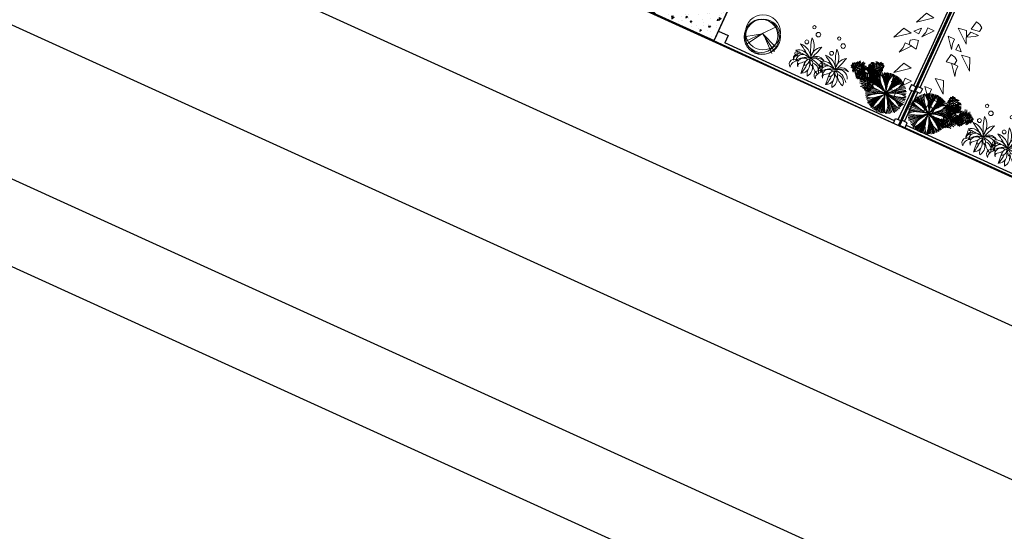
# Model space of a CAD drawing. Extents: x -2796945 to 36847564, y -27201408 to -10749135.
# Drawn here: x 18871632 to 18908561, y -12730995 to -12711825 of the extents above; entities that cross this region are included whole.
import ezdxf

# ---------------------------------------------------------------- set-up
doc = ezdxf.new("R2010")
doc.units = 0
doc.header["$LTSCALE"] = 15000
doc.header["$MEASUREMENT"] = 0
doc.linetypes.add('DASHDOT', pattern=[1, 0.5, -0.25, 0, -0.25])
doc.layers.get('0').update_dxf_attribs({"linetype": 'CONTINUOUS'})
for name, color, linetype in [('bietthu', 8, 'CONTINUOUS'), ('chigioi-khu o', 1, 'CONTINUOUS'), ('duong-kv-1', 7, 'CONTINUOUS'), ('N-THAY2', 2, 'CONTINUOUS'), ('timduong-175', 175, 'CONTINUOUS')]:
    doc.layers.add(name, color=color, linetype=linetype)
doc.layers.add('CAY', color=86, linetype='CONTINUOUS', lineweight=5)
doc.layers.add('hangrao', color=30, linetype='CONTINUOUS', lineweight=25)
doc.styles.add('ghichu25', font='VNI-Helve_0.TTF', dxfattribs={"width": 0.9})

# ---------------------------------------------------------------- blocks, each defined once
blk = doc.blocks.new('tree30')
for p, q in [((-159, 946), (-414, 1477)), ((-163, 981), (-385, 1490)), ((-81, 813), (-356, 1495)), ((-163, 1062), (-332, 1524)), ((-130, 975), (-298, 1513)), ((-159, 1102), (-279, 1524)), ((-154, 1136), (-231, 1542)), ((-173, 1322), (-202, 1542)), ((-149, 1420), (-168, 1542)), ((-163, 1362), (-120, 1558)), ((-67, 1448), (-77, 1553)), ((-53, 853), (149, 1524)), ((-38, 1304), (-43, 1553)), ((-38, 928), (48, 1542)), ((-24, 1136), (-4, 1542)), ((-10, 1044), (87, 1542)), ((10, 975), (193, 1506)), ((97, 1397), (106, 1530)), ((102, 1131), (227, 1495)), ((-453, 952), (-761, 1125)), ((-385, 946), (-737, 1142)), ((-111, 818), (-722, 1183)), ((-279, 928), (-703, 1229)), ((-318, 986), (-674, 1264)), ((-457, 1131), (-626, 1298)), ((-500, 1183), (-616, 1327)), ((-515, 1246), (-587, 1333)), ((-494, 1190), (-580, 1371)), ((-376, 1246), (-500, 1385)), ((-251, 1096), (-481, 1420)), ((-260, 1131), (-448, 1466)), ((-48, 795), (559, 1206)), ((0, 842), (497, 1298)), ((102, 923), (525, 1258)), ((149, 1217), (251, 1472)), ((183, 1270), (289, 1455)), ((221, 1288), (379, 1412)), ((251, 952), (568, 1188)), ((256, 1322), (323, 1432)), ((280, 1148), (463, 1327)), ((308, 975), (598, 1171)), ((338, 1252), (420, 1356)), ((342, 1298), (400, 1380)), ((-659, 811), (-844, 890)), ((-385, 772), (-842, 697)), ((-587, 761), (-833, 743)), ((-245, 761), (-833, 651)), ((-765, 923), (-823, 934)), ((-674, 818), (-823, 813)), ((-568, 923), (-819, 963)), ((-722, 836), (-814, 847)), ((-525, 772), (-814, 784)), ((-115, 772), (-809, 587)), ((-477, 911), (-804, 1004)), ((-260, 865), (-790, 1044)), ((-217, 859), (-780, 1079)), ((-43, 755), (434, 223)), ((29, 778), (699, 750)), ((145, 900), (612, 1107)), ((179, 743), (699, 680)), ((251, 801), (689, 807)), ((362, 836), (684, 847)), ((424, 847), (684, 882)), ((467, 1004), (607, 1067)), ((476, 988), (676, 983)), ((545, 1004), (631, 1033)), ((568, 900), (675, 928)), ((-356, 674), (-809, 558)), ((-322, 680), (-785, 512)), ((-289, 697), (-761, 460)), ((-481, 564), (-737, 431)), ((-520, 530), (-732, 396)), ((-509, 404), (-698, 338)), ((-573, 380), (-655, 298)), ((-511, 396), (-631, 275)), ((-313, 524), (-597, 241)), ((-251, 576), (-558, 188)), ((-284, 547), (-558, 217)), ((-125, 703), (-544, 171)), ((-188, 593), (-511, 171)), ((-217, 524), (-472, 136)), ((-236, 477), (-429, 125)), ((-264, 385), (-399, 107)), ((-120, 385), (-178, 44)), ((-86, 570), (-111, 15)), ((-81, 709), (0, 26)), ((-77, 616), (-67, 32)), ((-72, 680), (-43, 32)), ((-62, 697), (48, 32)), ((5, 466), (72, 38)), ((29, 697), (477, 264)), ((39, 385), (116, 67)), ((78, 674), (530, 304)), ((87, 570), (395, 188)), ((106, 640), (525, 257)), ((111, 541), (352, 142)), ((280, 558), (559, 333)), ((347, 692), (684, 640)), ((357, 535), (568, 362)), ((415, 668), (650, 599)), ((429, 512), (598, 402)), ((485, 610), (642, 484)), ((535, 599), (641, 576)), ((568, 477), (612, 449)), ((583, 558), (646, 553)), ((-274, 315), (-371, 84)), ((-303, 160), (-361, 67)), ((-188, 224), (-298, 56)), ((-202, 183), (-226, 38)), ((-111, 351), (-135, 50)), ((102, 252), (145, 67)), ((140, 200), (179, 96)), ((214, 283), (245, 85)), ((231, 257), (308, 131)), ((241, 165), (261, 107))]:
    blk.add_line(p, q)
for centre, radius, start, end in [((-1218, 1063), 1205, 17.5089, 24.2912), ((-1146, 308), 1205, 55.1668, 61.9491), ((902, 1956), 1593, 208.7574, 212.0393), ((-687, 968), 400, 43.3868, 55.1668), ((3344, 4781), 5277, 224.0639, 225.8628), ((-2253, -512), 2555, 41.1845, 43.3868), ((-4215, -2228), 5162, 39.6351, 41.1845), ((1411, 1116), 1593, 171.0995, 174.3813), ((5069, 1860), 5277, 186.4059, 188.2049), ((-451, 1305), 400, 5.7289, 17.5089), ((-2595, 1090), 2555, 3.5266, 5.7289), ((-5197, 929), 5162, 1.9772, 3.5266), ((4578, -1651), 5277, 146.9737, 148.7726), ((1280, 97), 1593, 131.6672, 134.9491), ((-3942, 4150), 5162, 322.5449, 324.0943), ((-1830, 2621), 2555, 324.0943, 326.2966), ((-38, 1426), 400, 326.2966, 338.0766), ((-784, 1726), 1205, 338.0766, 344.8589), ((-561, -281), 1205, 96.8041, 103.5864), ((-656, 518), 400, 85.0241, 96.8041), ((-125, 2312), 1593, 250.3947, 253.6765), ((-843, -1629), 2555, 82.8217, 85.0241), ((-177, 6045), 5277, 265.7011, 267.5001), ((-1169, -4215), 5162, 81.2724, 82.8217), ((-346, 2186), 1414, 267.5001, 273.1493), ((-516, 40), 857, 72.6053, 81.2724), ((654, 2009), 1414, 225.8628, 231.512), ((-410, 3354), 2585, 273.1493, 277.3272), ((-819, -927), 1869, 66.7406, 72.6053), ((542, -989), 1869, 108.9873, 114.8521), ((-899, 518), 857, 30.9681, 39.6351), ((1382, 2925), 2585, 231.512, 235.6899), ((-2034, 2455), 2585, 315.396, 319.5739), ((-1768, -3), 1869, 25.1033, 30.9681), ((1495, -238), 1869, 146.6283, 152.493), ((1246, 1309), 1414, 188.2049, 193.8541), ((2382, 1589), 2585, 193.8541, 198.032), ((-2648, 916), 2585, 353.037, 357.2149), ((1772, 1069), 1869, 188.7187, 194.5835), ((-2075, -852), 2585, 35.1275, 39.3054), ((-1900, 1196), 1869, 347.4454, 353.3102), ((2331, -154), 2585, 154.4218, 158.5997), ((-1227, 2262), 1869, 308.0131, 313.8779), ((1190, -1466), 2585, 114.9851, 119.1631), ((-23, 2660), 1869, 268.5764, 274.4412), ((1101, 2242), 1869, 231.2823, 237.147), ((-434, -1775), 2585, 77.691, 81.8689), ((-895, 1078), 857, 353.3102, 1.9772), ((1275, 352), 1414, 148.7726, 154.4218), ((-525, 1532), 857, 313.8779, 322.5449), ((696, -405), 1414, 109.3359, 114.9851), ((-184, -632), 1414, 72.0418, 77.691), ((55, 1650), 857, 274.4412, 283.1083), ((1974, -4050), 5277, 107.537, 109.3359), ((-921, 5843), 5162, 283.1083, 284.6576), ((538, -604), 1593, 92.2306, 95.5124), ((-261, 3320), 2555, 284.6576, 286.8599), ((364, 1259), 400, 286.8599, 298.6399), ((-22, 1965), 1205, 298.6399, 305.4223), ((299, -338), 1205, 139.0508, 145.8331), ((-309, 189), 400, 127.2708, 139.0508), ((996, -1525), 2555, 125.0685, 127.2708), ((-1122, 1875), 1593, 292.6414, 295.9233), ((2493, -3659), 5162, 123.5191, 125.0685), ((-3670, 4603), 5277, 307.9479, 309.7468), ((116, -70), 857, 114.8521, 123.5191), ((-1201, 1633), 1414, 309.7468, 315.396), ((2182, -385), 2555, 162.7094, 164.9118), ((4671, -1160), 5162, 161.1601, 162.7094), ((597, 230), 857, 152.493, 161.1601), ((-5255, 1618), 5277, 345.5888, 347.3878), ((-1486, 774), 1414, 347.3878, 353.037), ((792, 814), 857, 194.5835, 203.2506), ((4748, 2513), 5162, 203.2506, 204.7999), ((-1118, -178), 1414, 29.4782, 35.1275), ((552, 1391), 857, 237.147, 245.8141), ((-4481, -2079), 5277, 27.6793, 29.4782), ((-1342, -58), 1593, 12.3729, 15.6547), ((2315, 5318), 5162, 245.8141, 247.3634), ((-1375, -4306), 5277, 70.2428, 72.0418), ((1312, 2912), 2555, 247.3634, 249.5658), ((-431, -694), 1593, 54.9364, 58.2182), ((560, 893), 400, 249.5658, 261.3458), ((681, 1688), 1205, 261.3458, 268.1281), ((905, 129), 1205, 176.6918, 183.4741), ((102, 175), 400, 164.9118, 176.6918), ((-1571, 1014), 1593, 330.2824, 333.5642), ((2381, 1420), 2555, 204.7999, 207.0022), ((461, 441), 400, 207.0022, 218.7822), ((1089, 945), 1205, 218.7822, 225.5646)]:
    blk.add_arc(centre, radius, start, end)
blk = doc.blocks.new('tree17')
for points in [[(-11, 967), (-107, 1073), (-260, 1081), (-101, 1120)], [(24, 1017), (-67, 1130), (-146, 1172), (-45, 1155)], [(61, 1069), (-39, 1159), (-101, 1186), (-8, 1174)], [(86, 1104), (8, 1192), (80, 1162)], [(119, 1151), (58, 1191), (31, 1224), (93, 1196)], [(34, 1030), (38, 1030), (109, 1130), (104, 1130)], [(136, 1175), (95, 1221), (126, 1216)], [(104, 1130), (109, 1130), (147, 1184), (142, 1184)], [(119, 1141), (175, 1109), (212, 1062), (171, 1142)], [(137, 1177), (208, 1134), (185, 1167)], [(-903, 697), (-901, 780), (-918, 743)], [(-863, 700), (-863, 763), (-841, 819), (-890, 743)], [(-779, 689), (-808, 778), (-762, 878), (-838, 774)], [(-721, 680), (-753, 766), (-687, 960), (-795, 760)], [(-651, 671), (-683, 801), (-649, 912), (-723, 782)], [(-580, 671), (-613, 788), (-560, 978), (-651, 792)], [(-513, 661), (-540, 810), (-490, 962), (-582, 811)], [(-461, 656), (-485, 757), (-470, 864), (-516, 754)], [(-414, 649), (-434, 737), (-416, 872), (-456, 784)], [(-371, 648), (-387, 720), (-371, 807), (-407, 725)], [(-228, 803), (-312, 826), (-385, 838), (-294, 855)], [(-234, 737), (-291, 755), (-378, 782), (-317, 770)], [(-233, 755), (-341, 789), (-357, 794), (-282, 797)], [(-223, 853), (-331, 894), (-344, 896), (-287, 925)], [(-236, 723), (-285, 741), (-340, 761), (-276, 746)], [(-219, 893), (-326, 940), (-339, 946), (-322, 961)], [(-237, 711), (-286, 730), (-321, 747), (-283, 735)], [(-214, 945), (-317, 980), (-313, 978), (-302, 1004)], [(-121, 812), (-170, 869), (-298, 967), (-182, 911)], [(-205, 1038), (-262, 1049), (-293, 1068), (-239, 1070)], [(-56, 904), (-137, 976), (-283, 1054), (-94, 1004)], [(-148, 773), (-187, 827), (-281, 903), (-166, 841)], [(-173, 738), (-210, 795), (-279, 862), (-194, 812)], [(-98, 844), (-200, 942), (-258, 980), (-124, 923)], [(-201, 1071), (-247, 1095), (-223, 1106)], [(-239, 691), (-234, 691), (-229, 744), (-233, 744)], [(-238, 725), (-208, 735), (-98, 736), (-171, 743)], [(-234, 739), (-193, 750), (-107, 751), (-197, 759)], [(-233, 744), (-229, 744), (-213, 904), (-218, 904)], [(-231, 765), (-112, 791), (-51, 773), (-112, 818)], [(-225, 856), (-120, 883), (-92, 874), (-136, 909)], [(-225, 810), (-130, 837), (-38, 820), (-127, 862)], [(-218, 904), (-213, 904), (-203, 1011), (-207, 1011)], [(-218, 902), (-149, 927), (-90, 926), (-154, 955)], [(-214, 680), (-209, 680), (-103, 831), (-107, 831)], [(-210, 952), (-138, 985), (-94, 978), (-141, 1011)], [(-207, 1011), (-203, 1011), (-196, 1083), (-200, 1083)], [(-200, 1030), (-148, 1038), (-133, 1029), (-164, 1065)], [(-182, 655), (-182, 707), (-189, 784), (-175, 706)], [(-170, 658), (-171, 710), (-183, 807), (-163, 704)], [(-156, 662), (-159, 721), (-176, 850), (-156, 751)], [(-171, 740), (-101, 718), (-33, 661), (-87, 733)], [(-139, 666), (-146, 780), (-157, 835), (-118, 727)], [(-149, 777), (-63, 751), (45, 668), (-11, 747)], [(-93, 679), (-101, 766), (-137, 893), (-68, 760)], [(-119, 815), (-20, 784), (66, 718), (-7, 813)], [(-44, 693), (-44, 808), (-115, 897), (-21, 833)], [(-107, 831), (-103, 831), (38, 1030), (33, 1030)], [(-89, 857), (54, 806), (160, 687), (75, 842)], [(-47, 910), (71, 880), (209, 739), (93, 911)], [(-5, 703), (0, 821), (-20, 889), (21, 824)], [(-12, 971), (117, 934), (196, 849), (121, 978)], [(45, 717), (40, 826), (20, 876), (68, 821)], [(32, 1027), (122, 1012), (257, 858), (138, 1052)], [(68, 1073), (159, 1054), (223, 964), (171, 1082)], [(82, 727), (89, 824), (114, 768)], [(109, 735), (114, 735), (183, 754), (179, 754)], [(136, 742), (125, 800), (131, 835), (153, 786)], [(167, 751), (174, 802), (193, 784)], [(169, 751), (201, 691), (203, 724)], [(-901, 697), (-920, 638), (-932, 668)], [(-846, 692), (-842, 692), (-908, 698), (-912, 698)], [(-872, 694), (-876, 621), (-891, 581), (-897, 649)], [(-815, 689), (-851, 578), (-862, 655)], [(-724, 681), (-720, 681), (-842, 692), (-846, 692)], [(-771, 685), (-799, 554), (-792, 486), (-828, 572)], [(-708, 679), (-761, 544), (-758, 454), (-793, 550)], [(-647, 673), (-691, 537), (-622, 401), (-735, 519)], [(-481, 658), (-477, 658), (-720, 681), (-724, 681)], [(-571, 666), (-592, 560), (-587, 394), (-638, 583)], [(-563, 353), (-617, 393), (-606, 362)], [(-534, 385), (-578, 414), (-599, 457), (-585, 384)], [(-434, 467), (-502, 495), (-595, 626), (-517, 472)], [(-474, 435), (-549, 460), (-587, 539), (-565, 439)], [(-516, 394), (-512, 394), (-566, 346), (-570, 346)], [(-497, 660), (-531, 523), (-535, 453), (-552, 598)], [(-367, 531), (-455, 574), (-551, 696), (-474, 558)], [(-398, 497), (-494, 547), (-549, 620), (-499, 518)], [(-537, 376), (-502, 329), (-491, 294), (-533, 329)], [(-436, 466), (-432, 466), (-512, 394), (-516, 394)], [(-458, 656), (-483, 585), (-504, 425), (-513, 553)], [(-332, 558), (-437, 621), (-511, 722), (-456, 601)], [(-495, 413), (-459, 323), (-506, 363)], [(-298, 641), (-293, 641), (-477, 658), (-481, 658)], [(-467, 438), (-414, 343), (-374, 308), (-441, 335)], [(-411, 652), (-438, 591), (-457, 471), (-461, 603)], [(-312, 576), (-379, 622), (-443, 680), (-382, 613)], [(-300, 584), (-358, 624), (-439, 697), (-391, 642)], [(-316, 573), (-312, 573), (-432, 466), (-436, 466)], [(-428, 473), (-381, 365), (-333, 313), (-398, 353)], [(-368, 648), (-399, 587), (-422, 494), (-421, 593)], [(-131, 391), (-247, 293), (-403, 261), (-226, 257)], [(-398, 500), (-346, 396), (-244, 348), (-356, 364)], [(-292, 594), (-339, 627), (-392, 675), (-346, 624)], [(-171, 484), (-236, 422), (-363, 370), (-266, 380)], [(-360, 533), (-314, 459), (-225, 362), (-347, 450)], [(-191, 522), (-245, 472), (-329, 441), (-240, 452)], [(-153, 439), (-229, 368), (-329, 327), (-210, 342)], [(-324, 566), (-267, 467), (-233, 423), (-316, 501)], [(-276, 608), (-272, 608), (-312, 573), (-316, 573)], [(-311, 577), (-282, 525), (-209, 417), (-272, 497)], [(-300, 587), (-276, 540), (-223, 459), (-286, 542)], [(-298, 641), (-293, 641), (-240, 637), (-244, 637)], [(-291, 595), (-268, 548), (-227, 482), (-274, 546)], [(-276, 608), (-272, 608), (-239, 638), (-243, 638)], [(-214, 680), (-209, 680), (-240, 637), (-244, 637)], [(-222, 588), (-218, 588), (-240, 637), (-244, 637)], [(-239, 691), (-234, 691), (-239, 647), (-243, 647)], [(-201, 649), (-197, 649), (-239, 638), (-243, 638)], [(-237, 712), (-219, 720), (-148, 720), (-216, 726)], [(-222, 588), (-218, 588), (-140, 420), (-145, 420)], [(-201, 649), (-197, 649), (-145, 664), (-149, 664)], [(-193, 524), (-124, 527), (-32, 554), (-118, 505)], [(-180, 655), (-152, 605), (-127, 538), (-146, 604)], [(-174, 485), (-108, 492), (5, 535), (-107, 466)], [(-169, 660), (-135, 599), (-94, 497), (-113, 568)], [(-155, 662), (-115, 591), (-83, 511), (-108, 598)], [(-154, 442), (-81, 456), (69, 517), (-38, 445)], [(-149, 664), (-145, 664), (10, 706), (5, 706)], [(-145, 421), (-140, 421), (-38, 199), (-43, 199)], [(-138, 406), (-3, 445), (60, 476), (-57, 389)], [(-129, 669), (-62, 567), (-41, 443), (-36, 576)], [(-107, 339), (-5, 374), (137, 461), (-2, 323)], [(-85, 679), (-25, 600), (6, 449), (-1, 607)], [(-75, 269), (65, 299), (148, 428), (102, 271)], [(-42, 695), (21, 608), (38, 518), (39, 631)], [(4, 706), (52, 650), (77, 492), (76, 665)], [(5, 706), (10, 706), (114, 735), (109, 735)], [(53, 717), (109, 661), (108, 574), (133, 673)], [(129, 735), (155, 689), (156, 642), (175, 714)], [(-561, 354), (-544, 305), (-569, 313)], [(-106, 329), (-192, 242), (-382, 193), (-175, 207)], [(-44, 202), (-102, 131), (-304, 92), (-76, 98)], [(-71, 268), (-168, 175), (-281, 149), (-131, 149)], [(-23, 148), (-85, 78), (-195, 68), (-67, 54)], [(10, 70), (-45, 38), (-104, 29), (-14, 24)], [(-49, 214), (94, 236), (170, 283), (105, 205)], [(-43, 199), (-38, 199), (13, 88), (9, 88)], [(32, 36), (-40, -4), (0, 0)], [(-23, 156), (105, 197), (159, 238), (103, 163)], [(-5, 117), (110, 140), (48, 93)], [(9, 88), (13, 88), (41, 28), (36, 28)], [(19, 65), (85, 97), (126, 105), (71, 65)], [(32, 38), (92, 51), (72, 26)]]:
    blk.add_3dface(points)
blk = doc.blocks.new('tree35')
for p, q in [((-296, 445), (-253, -15)), ((725, 445), (769, -15))]:
    blk.add_line(p, q)
for centre, radius in [((-513, 1779), 63.1), ((-263, 1586), 86.6), ((509, 1779), 63.1), ((758, 1586), 86.6), ((-543, 1159), 72.1), ((479, 1159), 72.1), ((-716, 604), 63.1), ((306, 604), 63.1)]:
    blk.add_circle(centre, radius)
for centre, radius, start, end in [((-816, 864), 646, 348.5234, 53.211), ((1953, 1889), 2436, 192.0189, 209.0253), ((318, 794), 505, 122.7109, 197.3061), ((-2331, 1758), 2437, 332.8004, 347.2166), ((206, 864), 646, 348.5234, 53.211), ((2975, 1889), 2436, 192.0189, 209.0253), ((1339, 794), 505, 122.7109, 197.3061), ((-1310, 1758), 2437, 332.8004, 347.2166), ((-534, 378), 417, 46.7549, 128.4852), ((-679, 414), 584, 24.0825, 94.4165), ((17046, 28680), 32897, 237.3041, 238.4562), ((139, 513), 330, 56.3661, 156.6713), ((223, 230), 567, 79.9499, 133.0875), ((80, 410), 331, 351.2193, 133.1052), ((487, 378), 417, 46.7549, 128.4852), ((342, 414), 584, 24.0825, 94.4165), ((18068, 28680), 32897, 237.3041, 238.4562), ((1161, 513), 330, 56.3661, 156.6713), ((1245, 230), 567, 79.9499, 133.0875), ((1102, 410), 331, 19.3541, 133.1052), ((-620, 203), 191, 65.1096, 241.7298), ((-145, 9743), 9063, 265.8967, 269.3434), ((-573, 460), 187, 76.3147, 222.6931), ((-599, 416), 138, 92.0443, 216.8209), ((-453, 119), 272, 108.7312, 198.1082), ((-366, 422), 273, 54.7102, 194.3515), ((-111, 52), 600, 99.2978, 149.7639), ((-300, 343), 237, 71.7739, 225.4117), ((-1285, 1453), 1400, 306.7695, 315.8561), ((-96, 426), 191, 110.6149, 214.7623), ((-443, 534), 288, 311.1756, 14.2016), ((-378, 297), 317, 295.492, 45.1785), ((-1607, 388), 1416, 344.5319, 0.2463), ((-120, 16), 630, 33.0652, 93.9915), ((-126, 477), 129, 329.4763, 97.3356), ((192, 687), 345, 193.8349, 232.977), ((44, 235), 294, 356.6434, 100.03), ((-286, 225), 364, 321.8618, 36.7052), ((523, 789), 600, 209.7356, 251.9759), ((401, 203), 191, 65.1096, 241.7298), ((877, 9743), 9063, 265.8967, 269.3434), ((449, 460), 187, 76.3147, 222.6931), ((422, 416), 138, 92.0443, 216.8209), ((569, 119), 272, 108.7312, 198.1082), ((656, 422), 273, 54.7102, 194.3515), ((910, 52), 600, 99.2978, 149.7639), ((722, 343), 237, 71.7739, 225.4117), ((-263, 1453), 1400, 306.7695, 315.8561), ((926, 426), 191, 110.6149, 214.7623), ((579, 534), 288, 311.1756, 14.2016), ((643, 297), 317, 295.492, 45.1785), ((-585, 388), 1416, 344.5319, 0.2463), ((902, 16), 630, 35.4644, 93.9915), ((895, 477), 129, 329.4763, 97.3356), ((1214, 687), 345, 193.8349, 232.977), ((1065, 235), 294, 356.6434, 100.03), ((735, 225), 364, 321.8618, 36.7052), ((1544, 789), 600, 209.7356, 251.9759), ((-387, 244), 106, 124.0946, 221.3462), ((356, 229), 423, 171.3259, 212.7388), ((634, 244), 106, 124.0946, 221.3462), ((1377, 229), 423, 171.3259, 212.7388)]:
    blk.add_arc(centre, radius, start, end)
blk = doc.blocks.new('tree10')
for p, q in [((-482, 269), (355, 1259)), ((-25, 785), (-550, 430)), ((-17, 810), (-431, 134)), ((-8, 802), (601, 252)), ((-8, 785), (609, 548)), ((0, 768), (660, 371))]:
    blk.add_line(p, q)
for centre, radius in [((-37, 839), 657), ((0, 657), 657), ((-37, 693), 621), ((37, 693), 657)]:
    blk.add_circle(centre, radius)
blk = doc.blocks.new('btdl')
at = {"layer": 'bietthu', "linetype": 'Continuous'}
h = blk.add_hatch(dxfattribs=at)
h.set_pattern_fill('AR-CONC', color=256, scale=100, style=0)
h.set_pattern_definition([(50, (0, 0), (717.260183, -62.752135), [75, -825]), (355, (0, 0), (-138.751334, 752.192134), [60, -660]), (100.4514, (59.8, -5.2), (578.509382, 689.439542), [63.74019, -701.142112]), (46.1842, (0, 200), (1067.24105, -165.519014), [112.5, -1237.5]), (96.6356, (88.9, 186.2), (934.662706, 974.11787), [95.61029, -1051.713]), (351.1842, (0, 200), (934.661945, 974.1186), [90, -990]), (21, (100, 150), (596.907052, -402.61889), [75, -825]), (326, (100, 150), (243.315332, 725.150045), [60, -660]), (71.4514, (149.74, 116.45), (840.222629, 322.530497), [63.74019, -701.142112]), (37.5, (0, 0), (12.1598553, 332.8938538), [0, -652, 0, -670, 0, -662.5]), (7.5, (0, 0), (263.0695374, 394.411712), [0, -382, 0, -637, 0, -252.5]), (327.5, (-223, 0), (533.8224362, -22.5548717), [0, -250, 0, -780, 0, -1035]), (317.5, (-323, 0), (583.186169, 100.104982), [0, -325, 0, -518, 0, -735])])
h.paths.add_polyline_path([(16822717.9, -12716398.7), (16825449, -12717640.9), (16823482.3, -12721970.6), (16821760, -12721188.3), (16822090.9, -12720459.9), (16821087.6, -12720004.2)])
blk.add_line((16823494.1, -12721976), (16825452.8, -12717631.8), dxfattribs=at)
blk.add_lwpolyline([(16822717.9, -12716398.7), (16825449, -12717640.9), (16823482.3, -12721970.6), (16821760, -12721188.3), (16822090.9, -12720459.9), (16821087.6, -12720004.2)], close=True, dxfattribs=at)
at = {"layer": 'CAY'}
for points in [[(16816499.6, -12714510.8), (16816230.3, -12714332.3), (16816150.4, -12714659), (16816307.7, -12714697.5), (16816457, -12714673.2), (16816499.6, -12714510.8)], [(16816017.5, -12714789.2), (16815554.7, -12715023), (16815797.7, -12715133.6), (16815875.6, -12714962.4), (16816017.5, -12714789.2), (16816017.5, -12714789.2)], [(16816320.8, -12715004), (16816036.3, -12715117.4), (16816131.5, -12714908), (16816320.8, -12715004)], [(16816226, -12715345.4), (16815577.1, -12715505.1), (16815847.4, -12715688.5), (16816226, -12715345.4)], [(16815655.1, -12716398.8), (16815385.8, -12716220.3), (16815305.9, -12716547), (16815463.2, -12716585.5), (16815612.5, -12716561.2), (16815655.1, -12716398.8)], [(16816017.5, -12716106.2), (16815554.7, -12716340), (16815797.7, -12716450.6), (16815875.6, -12716279.4), (16816017.5, -12716106.2), (16816017.5, -12716106.2)], [(16815173, -12716677.2), (16814710.2, -12716911), (16814953.2, -12717021.6), (16815031.1, -12716850.4), (16815173, -12716677.2), (16815173, -12716677.2)], [(16815476.3, -12716892), (16815191.8, -12717005.4), (16815287, -12716796), (16815476.3, -12716892)], [(16816226, -12716662.4), (16815577.1, -12716822.1), (16815847.4, -12717005.5), (16816226, -12716662.4)], [(16815381.5, -12717233.4), (16814732.6, -12717393.1), (16815002.9, -12717576.5), (16815381.5, -12717233.4)], [(16815380.1, -12717672.2), (16815192.2, -12717404.9), (16815153.4, -12717658.6), (16815435.2, -12717786.8), (16815380.1, -12717672.2)], [(16815350.9, -12717916.5), (16815081.6, -12717738), (16815001.7, -12718064.7), (16815159, -12718103.2), (16815308.3, -12718078.9), (16815350.9, -12717916.5)], [(16831224.7, -12721174), (16831536.5, -12721258.5), (16831343.8, -12721534.2), (16831211, -12721441.4), (16831130.8, -12721313.2), (16831224.7, -12721174)], [(16830778.3, -12721930.5), (16831086.6, -12722523.3), (16830770.4, -12722441.3), (16830778.3, -12721930.5)], [(16830972.1, -12721633.9), (16831074.7, -12721922.4), (16831169.2, -12721712.7), (16830972.1, -12721633.9)], [(16831333.7, -12721719.9), (16831463.6, -12722222), (16831220.1, -12722112.3), (16831297.3, -12721940.9), (16831333.7, -12721719.9), (16831333.7, -12721719.9)], [(16830344.4, -12722589.2), (16830474.2, -12723091.3), (16830230.8, -12722981.7), (16830307.9, -12722810.2), (16830344.4, -12722589.2), (16830344.4, -12722589.2)], [(16829789, -12722799.8), (16830097.3, -12723392.6), (16829781.1, -12723310.6), (16829789, -12722799.8)], [(16830363.8, -12723054.6), (16830675.7, -12723139.1), (16830483, -12723414.8), (16830350.2, -12723322), (16830269.9, -12723193.9), (16830363.8, -12723054.6)], [(16829917.5, -12723811.1), (16830225.8, -12724403.9), (16829909.6, -12724321.9), (16829917.5, -12723811.1)], [(16830111.3, -12723514.5), (16830213.9, -12723803.1), (16830308.3, -12723593.3), (16830111.3, -12723514.5)], [(16830472.9, -12723600.5), (16830602.7, -12724102.6), (16830359.3, -12723993), (16830436.4, -12723821.5), (16830472.9, -12723600.5), (16830472.9, -12723600.5)]]:
    blk.add_lwpolyline(points, dxfattribs=at)
at = {"layer": 'chigioi-khu o', "color": 240, "ltscale": 20}
blk.add_line((16816030.2, -12713351.4), (16807344.5, -12732472), dxfattribs=at)
at = {"layer": 'hangrao'}
for p, q in [((16816039.5, -12713355.7), (16807344.5, -12732472)), ((16816048.9, -12713359.9), (16822717.9, -12716398.7)), ((16816231, -12713442.7), (16816148.2, -12713624.8)), ((16816148.2, -12713624.8), (16815966.1, -12713542)), ((16815558.8, -12714895.7), (16815376.7, -12714812.9)), ((16815641.6, -12714713.7), (16815459.5, -12714630.9)), ((16815558.8, -12714895.7), (16815641.6, -12714713.7)), ((16825411.8, -12717722.7), (16825287.6, -12717995.7)), ((16832386.6, -12720752.9), (16825452.8, -12717631.8)), ((16825652.1, -12718161.5), (16825777, -12717887)), ((16825817.6, -12717797.6), (16825817.7, -12717797.4)), ((16825287.6, -12717995.7), (16825288, -12717995.9)), ((16825288, -12717995.9), (16825652.1, -12718161.5)), ((16832396, -12720757.1), (16823775.2, -12739907.1)), ((16832204.3, -12720670.8), (16832122.2, -12720853.2)), ((16832122.2, -12720853.2), (16832304.5, -12720935.3)), ((16831556.5, -12722134.9), (16831638.6, -12721952.5)), ((16831638.6, -12721952.5), (16831821, -12722034.6)), ((16831556.5, -12722134.9), (16831738.9, -12722217))]:
    blk.add_line(p, q, dxfattribs=at)
for points in [[(16816130.6, -12713397), (16816130.6, -12713397)], [(16816047.8, -12713579.1), (16815550.5, -12714672.3)], [(16816189.6, -12713533.8), (16822314.1, -12716319.5)], [(16815467.7, -12714854.3), (16814805.3, -12716310.8)], [(16814805.3, -12716310.8), (16814101.4, -12717858.2)], [(16832163.2, -12720762), (16825777, -12717887)], [(16832304.9, -12720716), (16832304.9, -12720716.1)], [(16832222.8, -12720898.4), (16831729.8, -12721993.5)], [(16831647.7, -12722175.9), (16830990.9, -12723634.9)], [(16830990.9, -12723634.9), (16830293, -12725185.1)]]:
    blk.add_lwpolyline(points, dxfattribs=at)
at = {"layer": 'CAY', "rotation": 155.5418162952814}
for name, p in [('tree30', (16816676.7, -12713701.1)), ('tree17', (16817148.6, -12714507.3))]:
    blk.add_blockref(name, p, dxfattribs=at)
at = {"layer": 'CAY', "xscale": -1, "rotation": 155.7637418852153}
for name, p in [('tree35', (16818834.7, -12714884.1)), ('tree10', (16826793.3, -12718476.9)), ('tree35', (16828744.2, -12719395.6)), ('tree17', (16830647.5, -12720686.9)), ('tree30', (16831564.6, -12720509.3))]:
    blk.add_blockref(name, p, dxfattribs=at)
at = {"layer": 'N-THAY2', "color": 7, "ltscale": 50, "style": 'ghichu25', "width": 0.9}
for p in [(16824079.3, -12724954.2), (16824639.3, -12727414.7)]:
    blk.add_attdef('I=2%', p, '', height=160, rotation=65.56984, dxfattribs=at)

msp = doc.modelspace()

# ---------------------------------------------------------------- linework, layer by layer
at = {"layer": 'chigioi-khu o', "color": 240, "ltscale": 20}
for p, q in [((18904595.4123, -12715789.2381), (18921965.9268, -12677549.6614)), ((18871818.6323, -12700900.2256), (18935330.344, -12729750.731)), ((18931470.3143, -12748403.2167), (18851938.967, -12712275.7136))]:
    msp.add_line(p, q, dxfattribs=at)
msp.add_lwpolyline([(18871818.6323, -12700900.2256), (18896901.9737, -12712294.456)], dxfattribs=at)
at = {"layer": 'duong-kv-1', "color": 150}
for p, q in [((18871539.0138, -12706351.5606), (18915254.2766, -12726209.4323)), ((18930890.1331, -12744844.651), (18862844.8667, -12713934.7562))]:
    msp.add_line(p, q, dxfattribs=at)
at = {"layer": 'timduong-175', "color": 224, "linetype": 'DASHDOT', "ltscale": 20}
msp.add_line((18971630.2689, -12757584.7795), (18768846.7724, -12665469.3854), dxfattribs=at)

# ---------------------------------------------------------------- block references
at = {"layer": 'bietthu', "linetype": 'Continuous', "xscale": -1, "rotation": 131.139688650031}
for p in [(-1749492.0765, -8408131.3535), (-1733102.6938, -8415573.6546)]:
    msp.add_blockref('btdl', p, dxfattribs=at)

doc.saveas('drawing.dxf')
